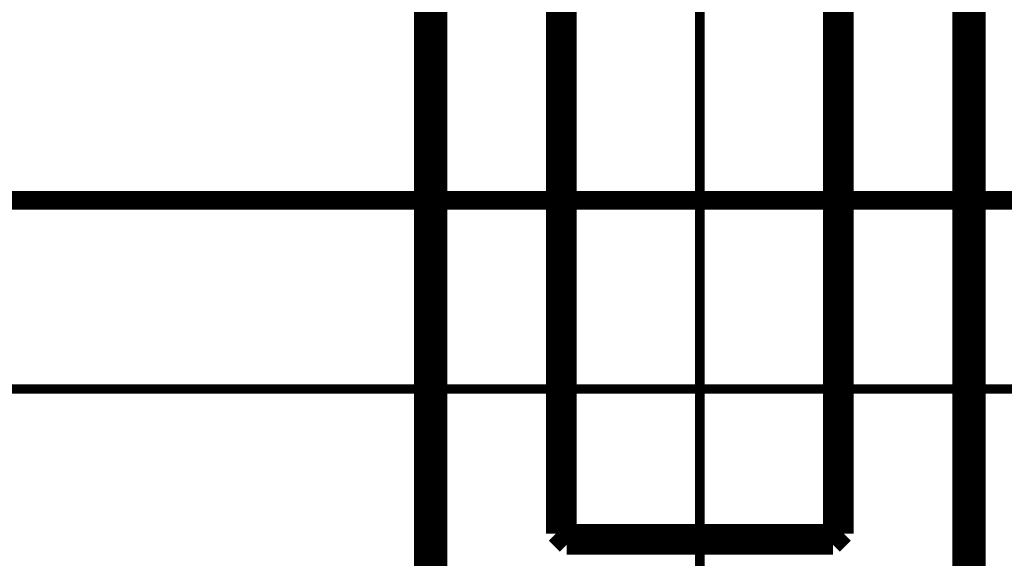
# Model space of a CAD drawing. Extents: x -60 to 482, y -330 to -7.
# Drawn here: x 351 to 359, y -65 to -60 of the extents above; entities that cross this region are included whole.
import ezdxf

# ---------------------------------------------------------------- set-up
doc = ezdxf.new("R2010")
doc.units = 0
doc.linetypes.add('AIGENLINE005', pattern=[0.7056, 0.3528, -0.3528, 0, 0])
for name, color, linetype in [('LAYER_1', 7, 'CONTINUOUS'), ('LAYER_27', 7, 'CONTINUOUS'), ('LAYER_29', 7, 'CONTINUOUS')]:
    doc.layers.add(name, color=color, linetype=linetype)

# ---------------------------------------------------------------- blocks, each defined once
blk = doc.blocks.new('AIGNBL01020302')
at = {"layer": 'LAYER_1', "const_width": 0.1764}
blk.add_lwpolyline([(357.9297, -64.7797), (357.9297, -55.6797)], dxfattribs=at)
blk = doc.blocks.new('AIGNBL01020309')
at = {"layer": 'LAYER_1', "const_width": 0.1764}
blk.add_lwpolyline([(355.5297, -64.7797), (357.9297, -64.7797)], dxfattribs=at)
blk = doc.blocks.new('AIGNBL0102030A')
at = {"layer": 'LAYER_1', "const_width": 0.1764}
blk.add_lwpolyline([(357.9297, -64.7797), (357.9797, -64.8298)], dxfattribs=at)
blk = doc.blocks.new('AIGNBL0102030B')
at = {"layer": 'LAYER_1', "const_width": 0.1764}
blk.add_lwpolyline([(357.9797, -64.8298), (358.0297, -64.7797)], dxfattribs=at)
blk = doc.blocks.new('AIGNBL0102030C')
at = {"layer": 'LAYER_1', "const_width": 0.1764}
blk.add_lwpolyline([(358.0297, -64.7797), (358.0297, -55.6797)], dxfattribs=at)
blk = doc.blocks.new('AIGNBL0102030E')
at = {"layer": 'LAYER_1', "const_width": 0.1764}
blk.add_lwpolyline([(355.5297, -55.6797), (355.5297, -64.7797)], dxfattribs=at)
blk = doc.blocks.new('AIGNBL0102030F')
at = {"layer": 'LAYER_1', "const_width": 0.1764}
blk.add_lwpolyline([(355.5297, -64.7797), (355.4797, -64.8298)], dxfattribs=at)
blk = doc.blocks.new('AIGNBL01020310')
at = {"layer": 'LAYER_1', "const_width": 0.1764}
blk.add_lwpolyline([(355.4797, -64.8298), (355.5297, -64.8797)], dxfattribs=at)
blk = doc.blocks.new('AIGNBL01020311')
at = {"layer": 'LAYER_1', "const_width": 0.1764}
blk.add_lwpolyline([(355.5297, -64.8797), (357.9297, -64.8797)], dxfattribs=at)
blk = doc.blocks.new('AIGNBL01020312')
at = {"layer": 'LAYER_1', "const_width": 0.1764}
blk.add_lwpolyline([(357.9297, -64.8797), (357.9797, -64.8298)], dxfattribs=at)
blk = doc.blocks.new('AIGNBL01020314')
at = {"layer": 'LAYER_1', "const_width": 0.1764}
blk.add_lwpolyline([(355.4297, -55.6797), (355.4297, -64.7797)], dxfattribs=at)
blk = doc.blocks.new('AIGNBL01020315')
at = {"layer": 'LAYER_1', "const_width": 0.1764}
blk.add_lwpolyline([(355.4297, -64.7797), (355.4797, -64.8298)], dxfattribs=at)
blk = doc.blocks.new('AIGNBL01020316')
at = {"layer": 'LAYER_1', "const_width": 0.1764}
blk.add_lwpolyline([(354.3647, -55.7646), (354.3647, -79.1197)], dxfattribs=at)
blk = doc.blocks.new('AIGNBL01020320')
at = {"layer": 'LAYER_1', "const_width": 0.1764}
blk.add_lwpolyline([(354.2397, -55.7646), (354.2397, -79.1197)], dxfattribs=at)
blk = doc.blocks.new('AIGNBL01020324')
at = {"layer": 'LAYER_1', "const_width": 0.1764}
blk.add_lwpolyline([(359.0947, -79.1197), (359.0947, -55.7646)], dxfattribs=at)
blk = doc.blocks.new('AIGNBL01020329')
at = {"layer": 'LAYER_1', "const_width": 0.1764}
blk.add_lwpolyline([(359.2197, -79.1197), (359.2197, -55.7646)], dxfattribs=at)
blk = doc.blocks.new('AIGNBL01010301')
at = {"layer": 'LAYER_1'}
for name in ['AIGNBL01020314', 'AIGNBL0102030E', 'AIGNBL01020302', 'AIGNBL0102030C', 'AIGNBL01020320', 'AIGNBL01020316', 'AIGNBL01020324', 'AIGNBL01020329', 'AIGNBL01020315', 'AIGNBL0102030F', 'AIGNBL01020310', 'AIGNBL01020309', 'AIGNBL0102030A', 'AIGNBL01020312', 'AIGNBL0102030B', 'AIGNBL01020311']:
    blk.add_blockref(name, (0, 0), dxfattribs=at)
blk = doc.blocks.new('AIGNBL1B010077')
at = {"layer": 'LAYER_27', "linetype": 'AIGENLINE005', "const_width": 0.0882, "flags": 128}
blk.add_lwpolyline([(356.7297, -46.7354), (356.7297, -131.1628)], dxfattribs=at)
blk = doc.blocks.new('AIGNBL1D010003')
at = {"layer": 'LAYER_29'}
for points, const_width in [([(317.2274, -61.7696), (396.232, -61.7696)], 0.1693), ([(321.7253, -63.4736), (391.7341, -63.4736)], 0.0847)]:
    blk.add_lwpolyline(points, dxfattribs=dict(at, const_width=const_width))

msp = doc.modelspace()

# ---------------------------------------------------------------- block references
at = {"layer": 'LAYER_1'}
msp.add_blockref('AIGNBL01010301', (0, 0), dxfattribs=at)
at = {"layer": 'LAYER_27'}
msp.add_blockref('AIGNBL1B010077', (0, 0), dxfattribs=at)
at = {"layer": 'LAYER_29'}
msp.add_blockref('AIGNBL1D010003', (0, 0), dxfattribs=at)

doc.saveas('drawing.dxf')
